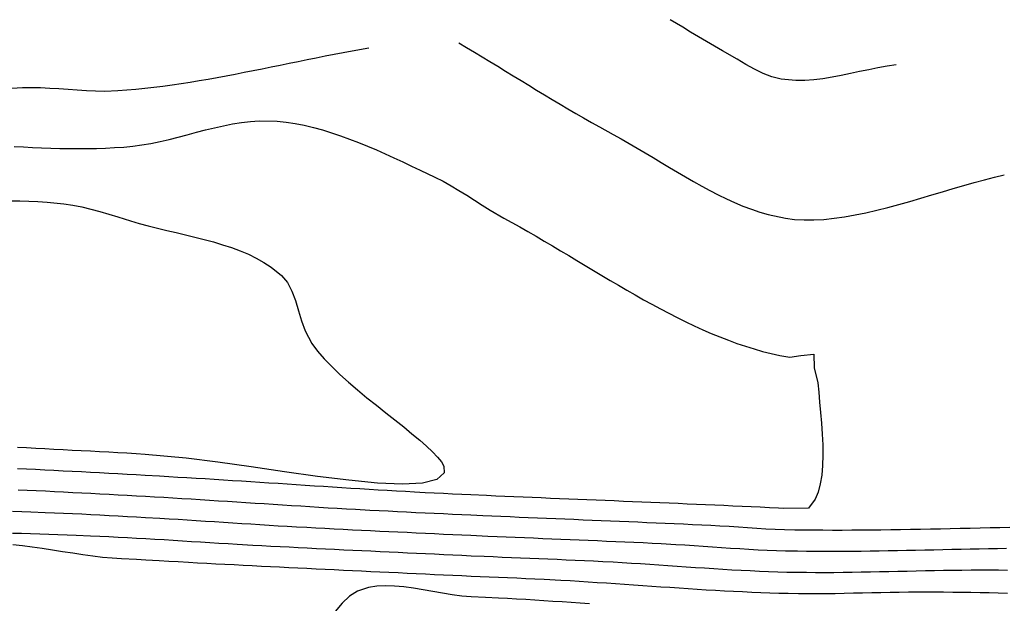
# Model space of a CAD drawing. Extents: x 2533788 to 2540257, y 4093476 to 4094501.
# Drawn here: x 2539635 to 2539711, y 4094041 to 4094086 of the extents above; entities that cross this region are included whole.
import ezdxf

# ---------------------------------------------------------------- set-up
doc = ezdxf.new("R2010")
doc.units = 0
doc.header["$LTSCALE"] = 20
doc.header["$MEASUREMENT"] = 0
doc.layers.add('6', color=8, linetype='CONTINUOUS')
doc.layers.add('7', color=8, linetype='CONTINUOUS')

msp = doc.modelspace()

# ---------------------------------------------------------------- linework, layer by layer
at = {"layer": '6'}
for points in [[(2539634.84, 4094076.106), (2539635.545, 4094076.068), (2539636.249, 4094076.034), (2539636.952, 4094076.005), (2539637.656, 4094075.981), (2539638.358, 4094075.962), (2539639.061, 4094075.951), (2539639.763, 4094075.946), (2539640.464, 4094075.95), (2539641.165, 4094075.962), (2539641.866, 4094075.983), (2539642.565, 4094076.015), (2539643.264, 4094076.057), (2539643.964, 4094076.122), (2539644.663, 4094076.22), (2539645.363, 4094076.345), (2539646.063, 4094076.492), (2539646.763, 4094076.655), (2539647.463, 4094076.83), (2539648.161, 4094077.012), (2539648.859, 4094077.196), (2539649.556, 4094077.375), (2539650.252, 4094077.546), (2539650.946, 4094077.703), (2539651.638, 4094077.841), (2539652.328, 4094077.954), (2539653.016, 4094078.038), (2539653.702, 4094078.088), (2539655.066, 4094078.063), (2539655.767, 4094077.986), (2539656.468, 4094077.877), (2539657.168, 4094077.738), (2539657.867, 4094077.572), (2539658.565, 4094077.381), (2539659.261, 4094077.167), (2539659.956, 4094076.933), (2539660.648, 4094076.681), (2539661.338, 4094076.413), (2539662.026, 4094076.132), (2539662.71, 4094075.839), (2539663.392, 4094075.537), (2539664.069, 4094075.228), (2539664.744, 4094074.915), (2539665.414, 4094074.599), (2539666.08, 4094074.284), (2539667.211, 4094073.749), (2539667.841, 4094073.434), (2539668.458, 4094073.092), (2539669.066, 4094072.728), (2539669.666, 4094072.351), (2539670.264, 4094071.968), (2539670.863, 4094071.585), (2539671.465, 4094071.209), (2539672.516, 4094070.601), (2539673.135, 4094070.264), (2539673.756, 4094069.917), (2539674.379, 4094069.563), (2539675.004, 4094069.202), (2539675.631, 4094068.835), (2539676.259, 4094068.464), (2539676.889, 4094068.088), (2539677.521, 4094067.71), (2539678.154, 4094067.329), (2539678.789, 4094066.948), (2539679.426, 4094066.566), (2539680.064, 4094066.185), (2539680.704, 4094065.805), (2539681.345, 4094065.429), (2539681.988, 4094065.056), (2539682.632, 4094064.687), (2539683.277, 4094064.324), (2539683.924, 4094063.968), (2539684.572, 4094063.618), (2539685.222, 4094063.278), (2539685.873, 4094062.946), (2539686.525, 4094062.625), (2539687.178, 4094062.315), (2539687.832, 4094062.017), (2539688.488, 4094061.732), (2539689.144, 4094061.461), (2539689.802, 4094061.205), (2539690.461, 4094060.965), (2539691.12, 4094060.742), (2539691.781, 4094060.536), (2539692.443, 4094060.349), (2539693.105, 4094060.182), (2539693.769, 4094060.036), (2539694.528, 4094059.895), (2539695.371, 4094060.02), (2539696.384, 4094060.124), (2539696.401, 4094059.091), (2539696.689, 4094057.941), (2539696.756, 4094057.214), (2539696.831, 4094056.443), (2539696.907, 4094055.642), (2539696.977, 4094054.821), (2539697.033, 4094053.993), (2539697.07, 4094053.168), (2539697.08, 4094052.36), (2539697.055, 4094051.579), (2539696.989, 4094050.838), (2539696.875, 4094050.149), (2539696.706, 4094049.522), (2539696.474, 4094048.971), (2539695.966, 4094048.283), (2539694.025, 4094048.263), (2539693.666, 4094048.284), (2539692.964, 4094048.319), (2539692.262, 4094048.354), (2539691.56, 4094048.387), (2539690.858, 4094048.421), (2539690.156, 4094048.453), (2539689.454, 4094048.485), (2539688.752, 4094048.517), (2539688.049, 4094048.548), (2539687.347, 4094048.579), (2539686.645, 4094048.609), (2539685.943, 4094048.639), (2539685.241, 4094048.669), (2539684.538, 4094048.699), (2539683.836, 4094048.728), (2539683.134, 4094048.757), (2539682.432, 4094048.786), (2539681.729, 4094048.815), (2539681.027, 4094048.843), (2539680.325, 4094048.872), (2539679.622, 4094048.9), (2539678.92, 4094048.929), (2539678.218, 4094048.958), (2539677.516, 4094048.987), (2539676.813, 4094049.016), (2539676.111, 4094049.045), (2539675.409, 4094049.074), (2539674.707, 4094049.104), (2539674.004, 4094049.134), (2539673.302, 4094049.164), (2539672.6, 4094049.194), (2539671.898, 4094049.225), (2539671.196, 4094049.257), (2539669.992, 4094049.311), (2539669.286, 4094049.344), (2539668.58, 4094049.377), (2539667.875, 4094049.41), (2539667.169, 4094049.445), (2539666.463, 4094049.481), (2539665.657, 4094049.524), (2539664.956, 4094049.563), (2539664.255, 4094049.604), (2539663.554, 4094049.644), (2539662.853, 4094049.686), (2539662.152, 4094049.728), (2539661.451, 4094049.771), (2539660.75, 4094049.815), (2539660.049, 4094049.859), (2539659.348, 4094049.903), (2539658.647, 4094049.948), (2539657.946, 4094049.993), (2539657.245, 4094050.038), (2539656.544, 4094050.084), (2539655.844, 4094050.129), (2539655.143, 4094050.175), (2539654.442, 4094050.22), (2539653.741, 4094050.266), (2539653.04, 4094050.311), (2539652.339, 4094050.356), (2539651.639, 4094050.401), (2539650.938, 4094050.446), (2539650.237, 4094050.49), (2539649.536, 4094050.533), (2539648.835, 4094050.576), (2539648.134, 4094050.619), (2539647.433, 4094050.661), (2539646.732, 4094050.702), (2539646.031, 4094050.742), (2539644.929, 4094050.804), (2539644.225, 4094050.843), (2539643.522, 4094050.881), (2539642.819, 4094050.92), (2539642.116, 4094050.959), (2539641.412, 4094050.997), (2539640.709, 4094051.035), (2539640.006, 4094051.073), (2539639.302, 4094051.111), (2539638.599, 4094051.148), (2539637.896, 4094051.184), (2539637.192, 4094051.22), (2539636.489, 4094051.256), (2539635.785, 4094051.29), (2539635.082, 4094051.324)], [(2539679.104, 4094040.932), (2539678.404, 4094040.98), (2539677.705, 4094041.028), (2539677.005, 4094041.075), (2539676.306, 4094041.122), (2539675.606, 4094041.167), (2539674.907, 4094041.212), (2539674.207, 4094041.255), (2539673.508, 4094041.297), (2539672.808, 4094041.338), (2539672.108, 4094041.377), (2539671.109, 4094041.429), (2539669.998, 4094041.477), (2539669.285, 4094041.532), (2539668.554, 4094041.624), (2539667.812, 4094041.741), (2539667.064, 4094041.871), (2539666.316, 4094042.004), (2539665.571, 4094042.127), (2539664.837, 4094042.228), (2539664.118, 4094042.297), (2539663.42, 4094042.321), (2539662.748, 4094042.289), (2539662.107, 4094042.189), (2539661.257, 4094041.906), (2539660.638, 4094041.518), (2539660.069, 4094040.981), (2539659.55, 4094040.332)]]:
    msp.add_lwpolyline(points, dxfattribs=at)
at = {"layer": '7'}
for points in [[(2539702.714, 4094082.375), (2539702.015, 4094082.274), (2539701.312, 4094082.15), (2539700.607, 4094082.01), (2539699.899, 4094081.861), (2539699.192, 4094081.709), (2539698.485, 4094081.564), (2539697.781, 4094081.431), (2539697.08, 4094081.318), (2539696.383, 4094081.233), (2539695.692, 4094081.183), (2539695.009, 4094081.174), (2539693.856, 4094081.279), (2539693.16, 4094081.45), (2539692.477, 4094081.713), (2539691.806, 4094082.044), (2539691.142, 4094082.419), (2539690.485, 4094082.813), (2539689.363, 4094083.465), (2539688.739, 4094083.81), (2539688.123, 4094084.167), (2539687.511, 4094084.533), (2539686.901, 4094084.904), (2539686.293, 4094085.276), (2539685.333, 4094085.856)], [(2539669.056, 4094084.085), (2539669.658, 4094083.726), (2539670.259, 4094083.365), (2539670.859, 4094083.002), (2539671.458, 4094082.638), (2539672.057, 4094082.272), (2539672.655, 4094081.906), (2539673.253, 4094081.54), (2539673.851, 4094081.174), (2539674.45, 4094080.809), (2539675.049, 4094080.444), (2539675.649, 4094080.081), (2539676.25, 4094079.719), (2539676.852, 4094079.36), (2539677.455, 4094079.003), (2539678.06, 4094078.65), (2539678.667, 4094078.299), (2539679.275, 4094077.952), (2539679.886, 4094077.61), (2539680.939, 4094077.033), (2539681.556, 4094076.694), (2539682.173, 4094076.343), (2539682.79, 4094075.983), (2539683.407, 4094075.617), (2539684.025, 4094075.246), (2539684.644, 4094074.872), (2539685.263, 4094074.499), (2539685.884, 4094074.128), (2539686.507, 4094073.762), (2539687.131, 4094073.403), (2539687.757, 4094073.053), (2539688.386, 4094072.716), (2539689.017, 4094072.392), (2539689.651, 4094072.084), (2539690.289, 4094071.796), (2539690.929, 4094071.528), (2539691.574, 4094071.284), (2539692.222, 4094071.065), (2539692.874, 4094070.875), (2539694.192, 4094070.587), (2539694.898, 4094070.497), (2539695.628, 4094070.456), (2539696.381, 4094070.459), (2539697.153, 4094070.503), (2539697.943, 4094070.584), (2539698.748, 4094070.699), (2539699.566, 4094070.843), (2539700.394, 4094071.014), (2539701.231, 4094071.207), (2539702.073, 4094071.418), (2539702.919, 4094071.644), (2539703.765, 4094071.882), (2539704.611, 4094072.127), (2539705.452, 4094072.376), (2539706.288, 4094072.625), (2539707.115, 4094072.871), (2539707.932, 4094073.109), (2539708.735, 4094073.336), (2539709.523, 4094073.549), (2539710.293, 4094073.742), (2539711.043, 4094073.914)], [(2539634.255, 4094080.562), (2539635.465, 4094080.639), (2539636.168, 4094080.649), (2539636.872, 4094080.635), (2539637.577, 4094080.601), (2539638.282, 4094080.555), (2539638.987, 4094080.503), (2539639.693, 4094080.452), (2539640.397, 4094080.408), (2539641.101, 4094080.378), (2539641.803, 4094080.368), (2539642.804, 4094080.402), (2539643.502, 4094080.455), (2539644.2, 4094080.517), (2539644.897, 4094080.588), (2539645.594, 4094080.668), (2539646.29, 4094080.755), (2539646.985, 4094080.85), (2539647.68, 4094080.952), (2539648.375, 4094081.06), (2539649.069, 4094081.174), (2539649.763, 4094081.293), (2539650.456, 4094081.417), (2539651.149, 4094081.544), (2539651.842, 4094081.676), (2539652.535, 4094081.81), (2539653.228, 4094081.947), (2539653.92, 4094082.086), (2539654.613, 4094082.226), (2539655.305, 4094082.367), (2539655.997, 4094082.509), (2539656.69, 4094082.65), (2539657.382, 4094082.79), (2539658.074, 4094082.929), (2539658.767, 4094083.066), (2539659.46, 4094083.201), (2539660.153, 4094083.333), (2539660.846, 4094083.461), (2539662.134, 4094083.689)], [(2539634.557, 4094071.935), (2539635.263, 4094071.93), (2539635.966, 4094071.913), (2539636.668, 4094071.883), (2539637.368, 4094071.836), (2539638.663, 4094071.701), (2539639.361, 4094071.592), (2539640.056, 4094071.452), (2539640.748, 4094071.286), (2539641.437, 4094071.102), (2539642.124, 4094070.903), (2539642.807, 4094070.695), (2539643.779, 4094070.395), (2539644.46, 4094070.195), (2539645.156, 4094070.008), (2539645.865, 4094069.829), (2539646.582, 4094069.656), (2539647.304, 4094069.486), (2539648.029, 4094069.314), (2539648.751, 4094069.139), (2539649.469, 4094068.955), (2539650.178, 4094068.761), (2539650.875, 4094068.554), (2539651.556, 4094068.328), (2539652.219, 4094068.082), (2539652.859, 4094067.813), (2539653.474, 4094067.516), (2539654.059, 4094067.189), (2539654.612, 4094066.827), (2539655.406, 4094066.184), (2539655.86, 4094065.636), (2539656.206, 4094064.98), (2539656.481, 4094064.248), (2539656.718, 4094063.474), (2539656.954, 4094062.692), (2539657.224, 4094061.933), (2539657.738, 4094060.955), (2539658.181, 4094060.372), (2539658.697, 4094059.779), (2539659.275, 4094059.181), (2539659.905, 4094058.58), (2539660.574, 4094057.978), (2539661.273, 4094057.38), (2539661.989, 4094056.787), (2539662.712, 4094056.203), (2539663.432, 4094055.632), (2539664.136, 4094055.075), (2539664.814, 4094054.535), (2539665.455, 4094054.017), (2539666.047, 4094053.523), (2539666.581, 4094053.055), (2539667.043, 4094052.617), (2539667.425, 4094052.211), (2539667.714, 4094051.841), (2539667.9, 4094051.51), (2539667.933, 4094051.008), (2539667.359, 4094050.495), (2539666.259, 4094050.217), (2539664.713, 4094050.138), (2539662.8, 4094050.222), (2539660.6, 4094050.434), (2539658.191, 4094050.737), (2539655.654, 4094051.095), (2539653.068, 4094051.474), (2539650.512, 4094051.836), (2539648.065, 4094052.147), (2539644.917, 4094052.429), (2539644.215, 4094052.468), (2539643.514, 4094052.507), (2539642.812, 4094052.545), (2539642.11, 4094052.584), (2539641.409, 4094052.622), (2539640.707, 4094052.661), (2539640.005, 4094052.699), (2539639.303, 4094052.737), (2539638.602, 4094052.774), (2539637.9, 4094052.812), (2539637.198, 4094052.849), (2539636.496, 4094052.885), (2539635.794, 4094052.921), (2539635.093, 4094052.957)], [(2539711.464, 4094046.799), (2539710.705, 4094046.783), (2539709.944, 4094046.767), (2539709.181, 4094046.75), (2539708.416, 4094046.734), (2539707.651, 4094046.717), (2539706.885, 4094046.7), (2539706.12, 4094046.684), (2539705.354, 4094046.668), (2539704.59, 4094046.654), (2539703.827, 4094046.64), (2539703.065, 4094046.627), (2539702.306, 4094046.615), (2539701.549, 4094046.605), (2539700.795, 4094046.597), (2539700.045, 4094046.59), (2539699.299, 4094046.586), (2539698.557, 4094046.583), (2539697.819, 4094046.583), (2539697.087, 4094046.586), (2539696.361, 4094046.591), (2539695.64, 4094046.599), (2539694.926, 4094046.61), (2539694.119, 4094046.627), (2539693.409, 4094046.651), (2539692.7, 4094046.686), (2539691.991, 4094046.73), (2539691.282, 4094046.778), (2539690.573, 4094046.827), (2539689.864, 4094046.873), (2539689.154, 4094046.913), (2539688.452, 4094046.948), (2539687.75, 4094046.982), (2539687.048, 4094047.016), (2539686.346, 4094047.049), (2539685.644, 4094047.081), (2539684.942, 4094047.112), (2539684.24, 4094047.143), (2539683.537, 4094047.174), (2539682.835, 4094047.204), (2539682.133, 4094047.233), (2539681.43, 4094047.263), (2539680.728, 4094047.292), (2539680.026, 4094047.321), (2539679.324, 4094047.349), (2539678.621, 4094047.378), (2539677.919, 4094047.407), (2539677.217, 4094047.435), (2539676.514, 4094047.464), (2539675.812, 4094047.493), (2539675.11, 4094047.522), (2539674.407, 4094047.551), (2539673.705, 4094047.581), (2539673.003, 4094047.611), (2539672.3, 4094047.641), (2539671.598, 4094047.672), (2539670.896, 4094047.703), (2539669.993, 4094047.745), (2539669.286, 4094047.777), (2539668.579, 4094047.81), (2539667.872, 4094047.843), (2539667.165, 4094047.876), (2539666.458, 4094047.909), (2539665.751, 4094047.943), (2539665.044, 4094047.977), (2539664.337, 4094048.012), (2539663.63, 4094048.047), (2539662.923, 4094048.083), (2539662.216, 4094048.12), (2539661.105, 4094048.181), (2539660.402, 4094048.22), (2539659.699, 4094048.261), (2539658.996, 4094048.302), (2539658.293, 4094048.345), (2539657.591, 4094048.388), (2539656.888, 4094048.432), (2539656.185, 4094048.476), (2539655.482, 4094048.521), (2539654.78, 4094048.566), (2539654.077, 4094048.612), (2539653.374, 4094048.658), (2539652.671, 4094048.703), (2539651.969, 4094048.749), (2539651.266, 4094048.794), (2539650.563, 4094048.84), (2539649.861, 4094048.884), (2539649.158, 4094048.929), (2539648.455, 4094048.972), (2539647.752, 4094049.016), (2539647.049, 4094049.058), (2539646.346, 4094049.099), (2539645.643, 4094049.139), (2539644.94, 4094049.179), (2539644.24, 4094049.217), (2539643.54, 4094049.256), (2539642.84, 4094049.294), (2539642.14, 4094049.333), (2539641.44, 4094049.371), (2539640.74, 4094049.408), (2539640.04, 4094049.445), (2539639.34, 4094049.481), (2539638.64, 4094049.517), (2539637.939, 4094049.551), (2539637.239, 4094049.585), (2539636.539, 4094049.617), (2539635.838, 4094049.649), (2539635.138, 4094049.679)], [(2539711.218, 4094045.183), (2539710.518, 4094045.173), (2539709.818, 4094045.162), (2539709.117, 4094045.149), (2539708.417, 4094045.135), (2539707.716, 4094045.12), (2539707.016, 4094045.104), (2539706.316, 4094045.088), (2539705.615, 4094045.072), (2539704.915, 4094045.056), (2539704.214, 4094045.04), (2539703.514, 4094045.025), (2539702.814, 4094045.011), (2539702.113, 4094044.998), (2539701.413, 4094044.985), (2539700.713, 4094044.975), (2539700.013, 4094044.966), (2539699.312, 4094044.959), (2539698.612, 4094044.955), (2539697.912, 4094044.952), (2539697.212, 4094044.953), (2539696.512, 4094044.956), (2539695.812, 4094044.963), (2539695.113, 4094044.973), (2539694.213, 4094044.991), (2539693.507, 4094045.011), (2539692.802, 4094045.038), (2539692.097, 4094045.072), (2539691.391, 4094045.11), (2539690.686, 4094045.152), (2539689.981, 4094045.197), (2539689.276, 4094045.245), (2539688.571, 4094045.293), (2539687.866, 4094045.342), (2539687.161, 4094045.39), (2539686.456, 4094045.437), (2539685.751, 4094045.481), (2539684.643, 4094045.542), (2539683.941, 4094045.577), (2539683.239, 4094045.611), (2539682.536, 4094045.644), (2539681.834, 4094045.676), (2539681.132, 4094045.707), (2539680.43, 4094045.738), (2539679.727, 4094045.768), (2539679.025, 4094045.797), (2539678.323, 4094045.827), (2539677.62, 4094045.856), (2539676.918, 4094045.884), (2539676.215, 4094045.913), (2539675.513, 4094045.942), (2539674.811, 4094045.97), (2539674.108, 4094045.999), (2539673.406, 4094046.028), (2539672.703, 4094046.058), (2539672.001, 4094046.088), (2539671.299, 4094046.119), (2539669.995, 4094046.178), (2539669.292, 4094046.21), (2539668.59, 4094046.243), (2539667.888, 4094046.275), (2539667.185, 4094046.308), (2539666.483, 4094046.34), (2539665.781, 4094046.373), (2539665.079, 4094046.406), (2539664.376, 4094046.439), (2539663.674, 4094046.473), (2539662.972, 4094046.507), (2539662.27, 4094046.541), (2539661.568, 4094046.575), (2539660.866, 4094046.61), (2539660.163, 4094046.646), (2539659.461, 4094046.682), (2539658.759, 4094046.718), (2539658.057, 4094046.755), (2539657.355, 4094046.793), (2539656.553, 4094046.837), (2539655.853, 4094046.877), (2539655.153, 4094046.918), (2539654.453, 4094046.96), (2539653.752, 4094047.003), (2539653.052, 4094047.047), (2539652.352, 4094047.092), (2539651.653, 4094047.137), (2539650.953, 4094047.183), (2539650.253, 4094047.228), (2539649.553, 4094047.274), (2539648.853, 4094047.319), (2539648.153, 4094047.363), (2539647.453, 4094047.407), (2539646.753, 4094047.449), (2539646.052, 4094047.491), (2539644.952, 4094047.553), (2539644.25, 4094047.592), (2539643.548, 4094047.631), (2539642.845, 4094047.669), (2539642.143, 4094047.707), (2539641.441, 4094047.744), (2539640.738, 4094047.781), (2539640.036, 4094047.816), (2539639.334, 4094047.849), (2539638.631, 4094047.881), (2539637.928, 4094047.912), (2539637.226, 4094047.94), (2539636.122, 4094047.979), (2539635.418, 4094048.003), (2539634.715, 4094048.027)], [(2539711.297, 4094043.503), (2539710.594, 4094043.51), (2539709.892, 4094043.515), (2539709.189, 4094043.516), (2539708.485, 4094043.513), (2539707.781, 4094043.507), (2539707.077, 4094043.499), (2539706.373, 4094043.488), (2539705.669, 4094043.475), (2539704.965, 4094043.461), (2539704.261, 4094043.446), (2539703.557, 4094043.43), (2539702.853, 4094043.413), (2539702.149, 4094043.397), (2539701.445, 4094043.382), (2539700.741, 4094043.368), (2539700.037, 4094043.355), (2539699.333, 4094043.344), (2539698.629, 4094043.335), (2539697.925, 4094043.328), (2539697.222, 4094043.325), (2539696.518, 4094043.326), (2539695.814, 4094043.33), (2539695.111, 4094043.339), (2539694.307, 4094043.354), (2539693.603, 4094043.374), (2539692.899, 4094043.398), (2539692.195, 4094043.426), (2539691.491, 4094043.458), (2539690.787, 4094043.494), (2539690.083, 4094043.533), (2539689.38, 4094043.575), (2539688.676, 4094043.619), (2539687.972, 4094043.665), (2539687.269, 4094043.712), (2539686.565, 4094043.76), (2539685.862, 4094043.809), (2539685.158, 4094043.857), (2539684.455, 4094043.906), (2539683.751, 4094043.954), (2539683.047, 4094044), (2539682.344, 4094044.045), (2539681.64, 4094044.088), (2539680.936, 4094044.128), (2539680.131, 4094044.171), (2539679.429, 4094044.206), (2539678.727, 4094044.239), (2539678.024, 4094044.271), (2539677.322, 4094044.302), (2539676.62, 4094044.332), (2539675.917, 4094044.361), (2539675.214, 4094044.39), (2539674.512, 4094044.419), (2539673.809, 4094044.448), (2539673.107, 4094044.477), (2539672.404, 4094044.506), (2539671.702, 4094044.535), (2539670.999, 4094044.566), (2539669.996, 4094044.611), (2539669.296, 4094044.643), (2539668.596, 4094044.676), (2539667.896, 4094044.708), (2539667.196, 4094044.74), (2539666.496, 4094044.773), (2539665.796, 4094044.805), (2539665.097, 4094044.838), (2539664.397, 4094044.871), (2539663.697, 4094044.903), (2539662.997, 4094044.936), (2539662.297, 4094044.97), (2539661.597, 4094045.003), (2539660.897, 4094045.037), (2539660.198, 4094045.07), (2539659.498, 4094045.105), (2539658.798, 4094045.139), (2539658.098, 4094045.174), (2539657.398, 4094045.209), (2539656.699, 4094045.244), (2539655.999, 4094045.28), (2539655.299, 4094045.317), (2539654.6, 4094045.353), (2539653.9, 4094045.39), (2539653.2, 4094045.428), (2539652.001, 4094045.494), (2539651.297, 4094045.534), (2539650.593, 4094045.576), (2539649.89, 4094045.62), (2539649.186, 4094045.666), (2539648.482, 4094045.711), (2539647.779, 4094045.757), (2539647.075, 4094045.802), (2539646.371, 4094045.846), (2539645.668, 4094045.888), (2539644.964, 4094045.928), (2539644.256, 4094045.967), (2539643.549, 4094046.006), (2539642.842, 4094046.044), (2539642.134, 4094046.08), (2539641.427, 4094046.114), (2539640.719, 4094046.145), (2539639.607, 4094046.187), (2539638.907, 4094046.21), (2539638.206, 4094046.234), (2539637.506, 4094046.258), (2539636.805, 4094046.282), (2539636.104, 4094046.306), (2539635.403, 4094046.33), (2539634.702, 4094046.353)], [(2539711.278, 4094041.739), (2539710.576, 4094041.754), (2539709.875, 4094041.768), (2539709.174, 4094041.781), (2539708.472, 4094041.792), (2539707.771, 4094041.803), (2539707.069, 4094041.812), (2539706.368, 4094041.819), (2539705.065, 4094041.828), (2539704.361, 4094041.828), (2539703.657, 4094041.823), (2539702.952, 4094041.814), (2539702.248, 4094041.802), (2539701.544, 4094041.788), (2539700.839, 4094041.772), (2539700.135, 4094041.756), (2539699.43, 4094041.74), (2539698.726, 4094041.726), (2539698.022, 4094041.713), (2539697.317, 4094041.704), (2539696.613, 4094041.699), (2539695.909, 4094041.698), (2539695.205, 4094041.704), (2539694.401, 4094041.718), (2539693.701, 4094041.736), (2539693.002, 4094041.759), (2539692.302, 4094041.784), (2539691.602, 4094041.813), (2539690.903, 4094041.845), (2539690.204, 4094041.879), (2539689.504, 4094041.916), (2539688.805, 4094041.955), (2539688.106, 4094041.996), (2539687.406, 4094042.039), (2539686.707, 4094042.083), (2539686.008, 4094042.129), (2539685.309, 4094042.176), (2539684.61, 4094042.223), (2539683.911, 4094042.271), (2539683.212, 4094042.32), (2539682.513, 4094042.368), (2539681.814, 4094042.417), (2539681.115, 4094042.465), (2539680.415, 4094042.512), (2539679.716, 4094042.558), (2539679.017, 4094042.604), (2539678.318, 4094042.648), (2539677.618, 4094042.69), (2539676.919, 4094042.731), (2539675.62, 4094042.8), (2539674.917, 4094042.834), (2539674.215, 4094042.866), (2539673.512, 4094042.896), (2539672.809, 4094042.925), (2539672.106, 4094042.954), (2539671.403, 4094042.983), (2539669.997, 4094043.044), (2539669.296, 4094043.077), (2539668.594, 4094043.109), (2539667.892, 4094043.141), (2539667.191, 4094043.174), (2539666.489, 4094043.206), (2539665.788, 4094043.239), (2539665.086, 4094043.271), (2539664.384, 4094043.304), (2539663.683, 4094043.337), (2539662.981, 4094043.369), (2539662.28, 4094043.402), (2539661.578, 4094043.435), (2539660.876, 4094043.469), (2539660.175, 4094043.502), (2539659.473, 4094043.535), (2539658.772, 4094043.569), (2539658.07, 4094043.603), (2539657.369, 4094043.637), (2539656.667, 4094043.671), (2539655.966, 4094043.706), (2539655.264, 4094043.741), (2539654.563, 4094043.776), (2539653.861, 4094043.811), (2539653.16, 4094043.847), (2539652.458, 4094043.883), (2539651.757, 4094043.919), (2539651.056, 4094043.956), (2539650.354, 4094043.993), (2539649.653, 4094044.03), (2539648.952, 4094044.068), (2539648.25, 4094044.106), (2539647.449, 4094044.15), (2539646.727, 4094044.193), (2539646.006, 4094044.24), (2539644.975, 4094044.303), (2539644.243, 4094044.343), (2539643.093, 4094044.394), (2539642.38, 4094044.433), (2539641.645, 4094044.501), (2539640.892, 4094044.591), (2539640.125, 4094044.699), (2539639.349, 4094044.818), (2539638.566, 4094044.943), (2539637.783, 4094045.069), (2539637.002, 4094045.19), (2539636.229, 4094045.3), (2539635.467, 4094045.394), (2539634.721, 4094045.465)]]:
    msp.add_lwpolyline(points, dxfattribs=at)

doc.saveas('drawing.dxf')
